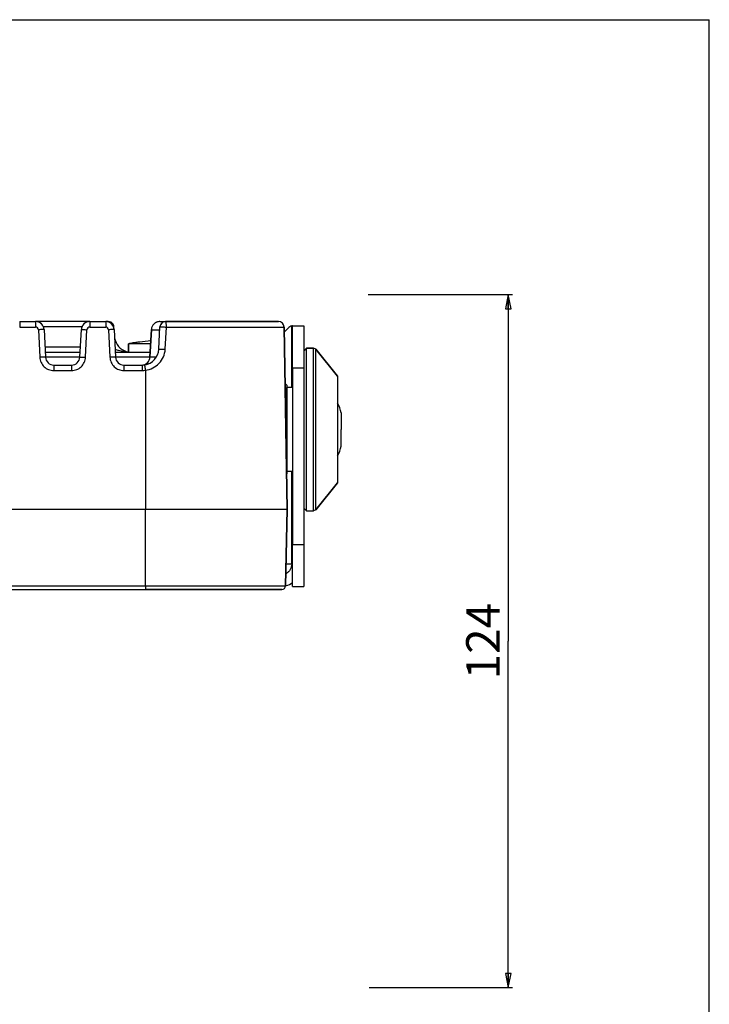
# Paper-space layout '3E1_C_350_1' of a CAD drawing. Units: millimetres. Extents: x 0 to 841, y 0 to 594.
# Drawn here: x 718 to 841, y 418 to 594 of the extents above; entities that cross this region are included whole.
import ezdxf

# ---------------------------------------------------------------- set-up
doc = ezdxf.new("R2010")
doc.units = ezdxf.units.MM
doc.header["$LTSCALE"] = 46.255
doc.layers.get('0').update_dxf_attribs({"linetype": 'CONTINUOUS'})
for name, color, linetype in [('02___PRT_ALL_AXES', 7, 'CONTINUOUS'), ('06___PRT_ALL_SURFS', 7, 'CONTINUOUS'), ('3_ALL_AXES', 7, 'CONTINUOUS'), ('7_ALL_FEATURES', 7, 'CONTINUOUS')]:
    doc.layers.add(name, color=color, linetype=linetype)
doc.styles.get("Standard").update_dxf_attribs({"font": 'txt', "width": 0.85})
doc.dimstyles.new('DIMSTYLE_1', dxfattribs={"dimtxt": 6, "dimasz": 2.5, "dimexe": 0.75, "dimexo": 0.75, "dimgap": 1.5, "dimtad": 1, "dimdec": 0, "dimtxsty": 'STANDARD', "dimblk": 'CLOSED', "dimblk1": 'CLOSED', "dimblk2": 'CLOSED', "dimcen": 0.09, "dimadec": 0, "dimazin": 2, "dimtp": 0.5, "dimtm": 0.5, "dimtfac": 1, "dimtdec": 0, "dimtofl": 0, "dimtmove": 0, "dimatfit": 3, "dimldrblk": 'CLOSED', "dimfxl": 1, "dimtolj": 1, "dimarcsym": 0})

# ---------------------------------------------------------------- blocks, each defined once
blk = doc.blocks.new('_CLOSED')
at = {"color": 0, "linetype": 'ByBlock'}
for p, q in [((0, 0), (-1, 0.2)), ((-1, 0.2), (-1, -0.2)), ((-1, -0.2), (0, 0)), ((-1, 0), (0, 0))]:
    blk.add_line(p, q, dxfattribs=at)
blk = doc.blocks.new('*D3')
at = {"color": 2, "linetype": 'Continuous'}
for p, q in [((780.150651, 544.980949), (805.873379, 544.980949)), ((805.123379, 544.980949), (805.123379, 483.205949)), ((805.123379, 421.430949), (805.123379, 483.205949)), ((780.3292, 421.430949), (805.873379, 421.430949))]:
    blk.add_line(p, q, dxfattribs=at)
at = {"color": 2, "linetype": 'Continuous', "xscale": 2.5, "yscale": 2.5, "zscale": 2.5}
for p, rotation in [((805.123379, 544.980949), 90), ((805.123379, 421.430949), 270)]:
    blk.add_blockref('_CLOSED', p, dxfattribs=dict(at, rotation=rotation))
at = {"color": 2, "linetype": 'Continuous', "insert": (797.623379, 483.205949), "char_height": 6, "width": 19.285714, "attachment_point": 2, "rotation": 90, "line_spacing_factor": 0.9}
blk.add_mtext('124', dxfattribs=at)

psp = doc.layouts.new('3E1_C_350_1')

# ---------------------------------------------------------------- linework, layer by layer
at = {"color": 7, "linetype": 'Continuous'}
for p in [(0, 594), (841, 0)]:
    psp.add_line(p, (841, 594), dxfattribs=at)
at = {"layer": '02___PRT_ALL_AXES', "color": 7, "linetype": 'Continuous'}
for p, q in [((769.139, 535.431), (770.399, 535.431)), ((770.79, 535.243), (774.639, 530.431)), ((774.639, 530.431), (774.639, 529.031)), ((765.639, 520.931), (765.639, 528.431)), ((766.639, 528.431), (765.639, 528.431)), ((774.639, 529.031), (774.639, 528.975)), ((774.639, 528.975), (774.639, 512.887)), ((765.639, 520.931), (765.639, 513.431)), ((766.639, 513.431), (765.639, 513.431)), ((774.639, 512.887), (774.639, 512.831)), ((774.639, 512.831), (774.639, 511.431)), ((770.79, 506.619), (774.639, 511.431)), ((769.139, 506.431), (770.399, 506.431)), ((769.139, 506.431), (770.399, 506.431))]:
    psp.add_line(p, q, dxfattribs=at)
at = {"layer": '06___PRT_ALL_SURFS', "color": 7, "linetype": 'Continuous'}
for p, q in [((717.969, 540.181), (720.81, 540.181)), ((717.969, 540.181), (720.81, 540.181)), ((730.469, 540.181), (720.81, 540.181)), ((730.469, 540.181), (720.81, 540.181)), ((730.469, 540.181), (733.31, 540.181)), ((730.469, 540.181), (733.31, 540.181)), ((733.784, 540.181), (733.31, 540.181)), ((734.808, 538.759), (734.783, 539.233)), ((734.808, 538.759), (734.783, 539.233)), ((742.788, 535.274), (742.996, 539.233)), ((742.788, 535.274), (742.996, 539.233)), ((742.969, 540.181), (743.554, 540.181)), ((743.554, 540.181), (744.388, 540.181)), ((743.995, 540.181), (745.507, 540.181)), ((745.507, 540.181), (743.995, 540.181)), ((745.507, 540.181), (745.751, 540.181)), ((745.81, 540.181), (745.507, 540.181)), ((745.751, 540.181), (745.81, 540.181)), ((745.81, 540.181), (761.046, 540.181)), ((760.853, 540.181), (745.81, 540.181)), ((761.471, 540.181), (760.853, 540.181)), ((761.046, 540.181), (764.133, 540.181)), ((764.133, 540.181), (761.471, 540.181)), ((765.7, 506.681), (765.133, 539.198)), ((765.133, 539.198), (765.7, 506.681)), ((722.308, 538.759), (722.565, 533.852)), ((722.308, 538.759), (722.565, 533.852)), ((728.714, 533.853), (728.971, 538.759)), ((734.808, 538.759), (735.065, 533.852)), ((734.808, 538.759), (735.065, 533.852)), ((741.214, 533.852), (741.471, 538.759)), ((741.471, 538.759), (741.214, 533.852)), ((722.519, 534.731), (728.76, 534.731)), ((735.019, 534.731), (741.26, 534.731)), ((724.063, 532.431), (727.216, 532.431)), ((736.563, 532.431), (739.793, 532.431)), ((740.389, 506.681), (620.389, 506.681)), ((765.7, 506.681), (740.389, 506.681)), ((765.403, 493.067), (765.7, 506.681)), ((765.7, 506.681), (765.403, 493.067)), ((620.389, 492.431), (740.389, 492.431)), ((740.389, 492.431), (764.023, 492.431)), ((764.023, 492.431), (740.389, 492.431)), ((764.023, 492.431), (764.289, 492.431)), ((764.285, 492.431), (764.023, 492.431)), ((764.753, 492.431), (764.285, 492.431)), ((764.289, 492.431), (764.753, 492.431))]:
    psp.add_line(p, q, dxfattribs=at)
at = {"layer": '06___PRT_ALL_SURFS', "color": 9, "linetype": 'Continuous'}
for p, q in [((717.969, 540.181), (717.969, 539.198)), ((717.969, 539.198), (720.81, 539.198)), ((720.81, 540.181), (720.81, 539.198)), ((729.088, 539.233), (722.201, 539.233)), ((730.469, 540.181), (730.469, 539.198)), ((730.469, 539.198), (733.31, 539.198)), ((733.31, 540.181), (733.31, 539.198)), ((743.93, 535.239), (744.146, 539.198)), ((744.146, 539.198), (760.472, 539.198)), ((760.472, 539.198), (760.574, 539.198)), ((760.574, 539.198), (765.133, 539.198)), ((721.309, 538.725), (721.566, 533.818)), ((729.713, 533.818), (729.97, 538.725)), ((733.809, 538.725), (734.066, 533.818)), ((722.469, 535.679), (728.81, 535.679)), ((722.565, 533.868), (728.714, 533.868)), ((735.065, 533.868), (741.214, 533.868)), ((724.063, 532.431), (724.063, 531.448)), ((727.216, 532.431), (727.216, 531.448)), ((736.563, 532.431), (736.563, 531.448)), ((739.793, 532.431), (739.793, 531.448)), ((724.063, 531.448), (727.216, 531.448)), ((736.563, 531.448), (739.793, 531.448)), ((740.39, 531.493), (740.389, 506.681)), ((740.389, 493.067), (740.389, 506.681)), ((620.389, 493.067), (740.389, 493.067)), ((740.389, 493.067), (740.389, 492.431)), ((740.389, 493.067), (763.373, 493.067)), ((763.373, 493.067), (763.499, 493.067)), ((763.499, 493.067), (765.403, 493.067))]:
    psp.add_line(p, q, dxfattribs=at)
at = {"layer": '06___PRT_ALL_SURFS', "color": 7, "linetype": 'Continuous'}
for centre, radius, start, end in [((720.81, 538.681), 1.5, 2.99996, 89.99924), ((720.81, 538.681), 1.5, 69.26932, 90), ((720.81, 538.681), 1.5, 67.21535, 69.26932), ((720.81, 538.681), 1.5, 47.66801, 67.21535), ((720.81, 538.681), 1.5, 45.72273, 47.66801), ((720.81, 538.681), 1.5, 24.34165, 45.72273), ((720.81, 538.681), 1.5, 3, 24.34165), ((730.469, 538.681), 1.5, 90.00074, 176.99984), ((730.469, 538.681), 1.5, 156.25575, 177.00017), ((730.469, 538.681), 1.5, 154.19115, 156.25575), ((730.469, 538.681), 1.5, 134.68383, 154.19115), ((730.469, 538.681), 1.5, 132.68105, 134.68383), ((730.469, 538.681), 1.5, 112.62359, 132.68105), ((730.469, 538.681), 1.5, 90.00325, 112.62359), ((733.31, 538.681), 1.5, 2.99996, 89.99924), ((733.31, 538.681), 1.5, 69.26932, 90), ((733.784, 539.181), 1, 63.96261, 89.99269), ((733.784, 539.181), 1, 63.83554, 90), ((733.31, 538.681), 1.5, 67.21535, 69.26932), ((733.31, 538.681), 1.5, 47.66801, 67.21535), ((733.784, 539.181), 1, 55.82001, 63.96261), ((733.784, 539.181), 1, 55.9361, 63.83554), ((733.31, 538.681), 1.5, 45.72273, 47.66801), ((733.784, 539.181), 1, 36.58802, 55.9361), ((733.784, 539.181), 1, 36.77891, 55.82001), ((733.31, 538.681), 1.5, 24.34165, 45.72273), ((733.784, 539.181), 1, 28.85306, 36.77891), ((733.784, 539.181), 1, 28.96127, 36.58802), ((733.784, 539.181), 1, 3, 28.96127), ((733.784, 539.181), 1, 2.99962, 28.85306), ((733.31, 538.681), 1.5, 3, 24.34165), ((742.969, 538.681), 1.5, 90.0036, 177.00019), ((742.969, 538.681), 1.5, 155.24954, 177), ((742.969, 538.681), 1.5, 146.32325, 155.24954), ((742.969, 538.681), 1.5, 133.49933, 146.32325), ((742.969, 538.681), 1.5, 121.31779, 133.49933), ((742.969, 538.681), 1.5, 111.74948, 121.31779), ((742.969, 538.681), 1.5, 90, 111.74948), ((743.995, 539.181), 1, 90, 177), ((743.995, 539.181), 1, 147.18803, 177), ((743.995, 539.181), 1, 90, 117.92644), ((764.133, 539.181), 1, 1, 90), ((764.133, 539.181), 1, 1, 90), ((737.866, 537.731), 3, 183.00592, 197.25869), ((737.866, 537.731), 3, 183.01455, 197.26227), ((737.866, 537.731), 3, 197.25869, 202.53338), ((737.866, 537.731), 3, 197.26227, 260.95297), ((724.063, 533.931), 1.5, 182.99845, 269.998), ((727.216, 533.931), 1.5, 270, 357.00243), ((736.563, 533.931), 1.5, 182.99845, 269.998), ((739.793, 535.431), 3, 278.58193, 356.99435), ((739.716, 533.931), 1.5, 313.49618, 356.99958), ((739.716, 533.931), 1.5, 335.25068, 357), ((739.716, 533.931), 1.5, 272.88098, 291.74419), ((739.793, 535.431), 3, 269.99657, 280.01422), ((739.793, 535.431), 3, 270.00009, 278.58193), ((739.716, 533.931), 1.5, 291.74419, 313.49618), ((739.793, 535.431), 3, 282.11583, 294.40332), ((739.716, 533.931), 1.5, 301.52601, 313.5), ((739.716, 533.931), 1.5, 313.5, 326.56073), ((739.716, 533.931), 1.5, 326.56073, 335.25068), ((764.753, 493.081), 0.65, 270, 358.75), ((764.753, 493.081), 0.65, 270, 358.75)]:
    psp.add_arc(centre, radius, start, end, dxfattribs=at)
at = {"layer": '06___PRT_ALL_SURFS', "color": 9, "linetype": 'Continuous'}
for centre, radius, start, end in [((720.81, 538.698), 0.5, 3.0007, 89.9993), ((730.469, 538.698), 0.5, 90.00073, 176.99927), ((733.31, 538.698), 0.5, 3.0007, 89.9993), ((734.64, 538.034), 1.211, 85.58207, 86.14051), ((739.792, 535.455), 4.006, 270.00559, 278.57879)]:
    psp.add_arc(centre, radius, start, end, dxfattribs=at)
for points, knots in [([(734.783, 539.233), (734.783, 539.238), (734.758, 539.237), (734.746, 539.241), (734.733, 539.242)], [0, 0, 0, 0, 0.2639551, 1, 1, 1, 1]), ([(742.996, 539.233), (742.996, 539.236), (743.007, 539.237), (743.034, 539.24), (743.104, 539.239), (743.209, 539.238), (743.355, 539.234), (743.529, 539.229), (743.797, 539.216), (744.005, 539.205), (744.146, 539.198)], [0, 0, 0, 0, 0.0059094, 0.0212784, 0.0805473, 0.1759327, 0.3034989, 0.457175, 0.630523, 1, 1, 1, 1]), ([(744.146, 539.198), (744.146, 539.324), (744.139, 539.557), (744.111, 539.86), (744.071, 540.06), (744.034, 540.155), (744.006, 540.181), (743.995, 540.181)], [0, 0, 0, 0, 0.3727266, 0.6889073, 0.904018, 0.9656335, 1, 1, 1, 1]), ([(722.308, 538.759), (722.308, 538.761), (722.298, 538.76), (722.286, 538.763), (722.261, 538.762), (722.212, 538.762), (722.128, 538.76), (722.006, 538.756), (721.857, 538.751), (721.621, 538.74), (721.436, 538.731), (721.309, 538.725)], [0, 0, 0, 0, 0.0051343, 0.0196451, 0.0435013, 0.0765441, 0.1690111, 0.2932289, 0.4446097, 0.6174706, 1, 1, 1, 1]), ([(728.971, 538.759), (728.971, 538.761), (728.981, 538.76), (728.992, 538.763), (729.018, 538.762), (729.067, 538.762), (729.151, 538.76), (729.273, 538.756), (729.422, 538.751), (729.658, 538.74), (729.842, 538.731), (729.97, 538.725)], [0, 0, 0, 0, 0.0051343, 0.0196451, 0.0435013, 0.0765441, 0.1690111, 0.2932289, 0.4446097, 0.6174706, 1, 1, 1, 1]), ([(734.808, 538.759), (734.808, 538.761), (734.798, 538.76), (734.786, 538.763), (734.761, 538.762), (734.712, 538.762), (734.628, 538.76), (734.506, 538.756), (734.357, 538.751), (734.121, 538.74), (733.936, 538.731), (733.809, 538.725)], [0, 0, 0, 0, 0.0051343, 0.0196451, 0.0435013, 0.0765441, 0.1690111, 0.2932289, 0.4446097, 0.6174706, 1, 1, 1, 1]), ([(741.471, 538.759), (741.471, 538.75), (741.522, 538.749), (741.581, 538.735), (741.714, 538.729), (741.881, 538.719), (742.096, 538.711), (742.457, 538.7), (742.747, 538.694), (742.951, 538.691)], [0, 0, 0, 0, 0.018188, 0.0693619, 0.1534717, 0.2691244, 0.4143091, 0.5866265, 1, 1, 1, 1]), ([(722.565, 533.852), (722.565, 533.854), (722.555, 533.853), (722.544, 533.856), (722.518, 533.855), (722.469, 533.855), (722.385, 533.853), (722.263, 533.849), (722.114, 533.843), (721.878, 533.833), (721.694, 533.824), (721.566, 533.818)], [0, 0, 0, 0, 0.0051343, 0.0196451, 0.0435013, 0.0765441, 0.1690111, 0.2932289, 0.4446097, 0.6174706, 1, 1, 1, 1]), ([(721.566, 533.818), (721.583, 533.504), (721.737, 532.875), (722.3, 532.091), (723.113, 531.57), (723.748, 531.448), (724.063, 531.448)], [0, 0, 0, 0, 0.2500132, 0.4999754, 0.7499503, 1, 1, 1, 1]), ([(727.216, 531.448), (727.53, 531.448), (728.166, 531.57), (728.978, 532.091), (729.542, 532.875), (729.696, 533.504), (729.713, 533.818)], [0, 0, 0, 0, 0.2500473, 0.5000238, 0.7499842, 1, 1, 1, 1]), ([(728.714, 533.852), (728.714, 533.854), (728.724, 533.853), (728.735, 533.856), (728.761, 533.855), (728.81, 533.855), (728.893, 533.853), (729.016, 533.849), (729.165, 533.843), (729.4, 533.833), (729.585, 533.824), (729.713, 533.818)], [0, 0, 0, 0, 0.0051343, 0.0196451, 0.0435013, 0.0765441, 0.1690111, 0.2932289, 0.4446097, 0.6174706, 1, 1, 1, 1]), ([(735.065, 533.852), (735.065, 533.854), (735.055, 533.853), (735.044, 533.856), (735.018, 533.855), (734.969, 533.855), (734.885, 533.853), (734.763, 533.849), (734.614, 533.843), (734.378, 533.833), (734.194, 533.824), (734.066, 533.818)], [0, 0, 0, 0, 0.0051343, 0.0196451, 0.0435013, 0.0765441, 0.1690111, 0.2932289, 0.4446097, 0.6174706, 1, 1, 1, 1]), ([(734.066, 533.818), (734.083, 533.504), (734.237, 532.875), (734.8, 532.091), (735.613, 531.57), (736.248, 531.448), (736.563, 531.448)], [0, 0, 0, 0, 0.2500132, 0.4999754, 0.7499503, 1, 1, 1, 1]), ([(734.997, 535.22), (735.2, 535.172), (735.989, 534.978), (736.788, 534.796), (737.391, 534.749)], [0, 0, 0, 0, 0.2564112, 1, 1, 1, 1]), ([(740.39, 531.493), (740.849, 531.56), (741.751, 531.843), (742.889, 532.682), (743.682, 533.854), (743.905, 534.777), (743.93, 535.239)], [0, 0, 0, 0, 0.2504454, 0.5002995, 0.7499416, 1, 1, 1, 1]), ([(741.214, 533.852), (741.214, 533.86), (741.252, 533.862), (741.298, 533.873), (741.398, 533.878), (741.524, 533.887), (741.689, 533.894), (741.968, 533.904), (742.194, 533.909), (742.354, 533.913)], [0, 0, 0, 0, 0.0185291, 0.0688466, 0.1512066, 0.264813, 0.4082683, 0.5800484, 1, 1, 1, 1]), ([(742.788, 535.274), (742.789, 535.276), (742.8, 535.276), (742.814, 535.279), (742.844, 535.279), (742.902, 535.28), (743.001, 535.278), (743.144, 535.275), (743.317, 535.269), (743.582, 535.257), (743.789, 535.247), (743.93, 535.239)], [0, 0, 0, 0, 0.0055666, 0.0207477, 0.0455805, 0.0798802, 0.175444, 0.3027762, 0.4562828, 0.6291006, 1, 1, 1, 1]), ([(740.24, 532.465), (740.242, 532.465), (740.24, 532.454), (740.245, 532.444), (740.247, 532.419), (740.256, 532.373), (740.268, 532.291), (740.286, 532.173), (740.308, 532.027), (740.343, 531.798), (740.371, 531.617), (740.389, 531.493)], [0, 0, 0, 0, 0.004888, 0.0193514, 0.0431375, 0.0759906, 0.1678553, 0.2918132, 0.4430809, 0.6165531, 1, 1, 1, 1])]:
    psp.add_open_spline(points, degree=3, knots=knots, dxfattribs=at)
at = {"layer": '3_ALL_AXES', "color": 7, "linetype": 'Continuous'}
for p, q in [((737.389, 534.731), (737.389, 536.231)), ((737.389, 536.231), (737.389, 534.731)), ((741.339, 536.231), (737.389, 536.231)), ((765.6, 524.931), (765.639, 524.931)), ((775.339, 523.881), (775.339, 520.931)), ((775.339, 517.981), (775.339, 520.931)), ((765.6, 516.931), (765.639, 516.931))]:
    psp.add_line(p, q, dxfattribs=at)
for centre, radius, start, end in [((745.889, 486.973), 49.986, 98.86692, 99.79054), ((745.889, 486.973), 49.986, 98.72978, 98.86692), ((745.889, 486.973), 49.986, 97.84973, 98.72978), ((745.889, 486.973), 49.986, 97.47221, 97.84973), ((745.889, 486.973), 49.986, 97.47166, 97.47221), ((769.859, 522.732), 5.6, 11.84043, 31.15873), ((769.859, 519.13), 5.6, 328.84127, 348.15957)]:
    psp.add_arc(centre, radius, start, end, dxfattribs=at)
at = {"layer": '7_ALL_FEATURES', "color": 3, "linetype": 'Continuous'}
for p, q in [((765.802, 538.953), (765.149, 538.269)), ((766.639, 531.931), (766.639, 539.431)), ((766.639, 531.931), (766.639, 500.431)), ((766.639, 492.931), (766.639, 500.431)), ((766.507, 496.931), (766.498, 496.931)), ((766.628, 496.931), (766.507, 496.931)), ((766.639, 496.931), (766.628, 496.931))]:
    psp.add_line(p, q, dxfattribs=at)
at = {"layer": '7_ALL_FEATURES', "color": 9, "linetype": 'Continuous'}
for p, q in [((766.507, 528.431), (766.507, 539.402)), ((766.639, 531.931), (768.639, 531.931)), ((766.507, 496.931), (766.507, 513.431)), ((766.639, 500.431), (768.639, 500.431)), ((766.498, 496.931), (765.488, 496.931))]:
    psp.add_line(p, q, dxfattribs=at)
at = {"layer": '7_ALL_FEATURES', "color": 7, "linetype": 'Continuous'}
for p, q in [((766.639, 539.431), (768.639, 539.431)), ((766.639, 539.431), (768.639, 539.431)), ((768.639, 539.431), (768.639, 534.931)), ((739.389, 536.531), (739.389, 536.535)), ((768.639, 534.931), (769.139, 535.431)), ((768.639, 534.931), (769.139, 535.431)), ((770.399, 535.431), (769.139, 535.431)), ((769.139, 506.431), (769.139, 535.431)), ((770.79, 535.243), (770.399, 535.431)), ((770.79, 535.243), (770.399, 535.431)), ((770.399, 506.431), (770.399, 535.431)), ((768.639, 534.931), (768.639, 531.931)), ((774.639, 530.431), (770.79, 535.243)), ((770.79, 506.619), (770.79, 535.243)), ((768.639, 531.931), (768.639, 500.431)), ((765.6, 528.831), (765.309, 529.123)), ((765.6, 528.831), (765.6, 525.181)), ((765.6, 525.181), (765.6, 520.931)), ((765.6, 520.931), (765.6, 516.681)), ((765.6, 516.681), (765.6, 513.031)), ((774.639, 511.431), (770.79, 506.619)), ((768.639, 506.931), (769.139, 506.431)), ((768.639, 506.931), (769.139, 506.431)), ((770.79, 506.619), (770.399, 506.431)), ((770.79, 506.619), (770.399, 506.431)), ((768.639, 500.431), (768.639, 492.931)), ((766.639, 492.931), (768.639, 492.931))]:
    psp.add_line(p, q, dxfattribs=at)
for centre, radius, start, end in [((745.889, 486.973), 49.986, 98.86692, 99.79054), ((745.889, 486.973), 49.986, 98.72978, 98.86692), ((745.889, 486.973), 49.986, 97.84973, 98.72978), ((745.889, 486.973), 49.986, 97.47222, 97.84973), ((745.889, 486.973), 49.983, 95.19057, 97.4722), ((745.889, 486.973), 49.986, 97.47166, 97.47222), ((745.889, 486.973), 49.983, 95.19057, 95.41467), ((764.358, 496.945), 4.013, 286.49157, 304.68143), ((764.357, 496.946), 4.015, 285.11523, 286.4939)]:
    psp.add_arc(centre, radius, start, end, dxfattribs=at)
at = {"layer": '7_ALL_FEATURES', "color": 3, "linetype": 'Continuous'}
for points, knots in [([(766.507, 539.402), (766.381, 539.371), (766.12, 539.25), (765.906, 539.063), (765.802, 538.953)], [0, 0, 0, 0, 0.4632858, 1, 1, 1, 1]), ([(766.639, 539.431), (766.634, 539.431), (766.622, 539.428), (766.596, 539.423), (766.556, 539.414), (766.525, 539.406), (766.507, 539.402)], [0, 0, 0, 0, 0.0906548, 0.2885286, 0.5924367, 1, 1, 1, 1]), ([(766.498, 496.931), (766.498, 496.763), (766.451, 496.421), (766.244, 495.94), (765.908, 495.518), (765.612, 495.301), (765.45, 495.212)], [0, 0, 0, 0, 0.2396686, 0.4840764, 0.7369484, 1, 1, 1, 1])]:
    psp.add_open_spline(points, degree=3, knots=knots, dxfattribs=at)

# ---------------------------------------------------------------- dimensions: what is measured, and where the dimension line sits
at = {"color": 2, "linetype": 'Continuous'}
dim = psp.add_linear_dim(base=(805.123, 421.431), p1=(779.401, 544.981), p2=(779.579, 421.431), angle=270, dimstyle='DIMSTYLE_1', dxfattribs=at)
dim.commit()
dim.dimension.update_dxf_attribs({"geometry": '*D3', "text_midpoint": (805.123, 482.349), "dimtype": 160})

doc.saveas('drawing.dxf')
